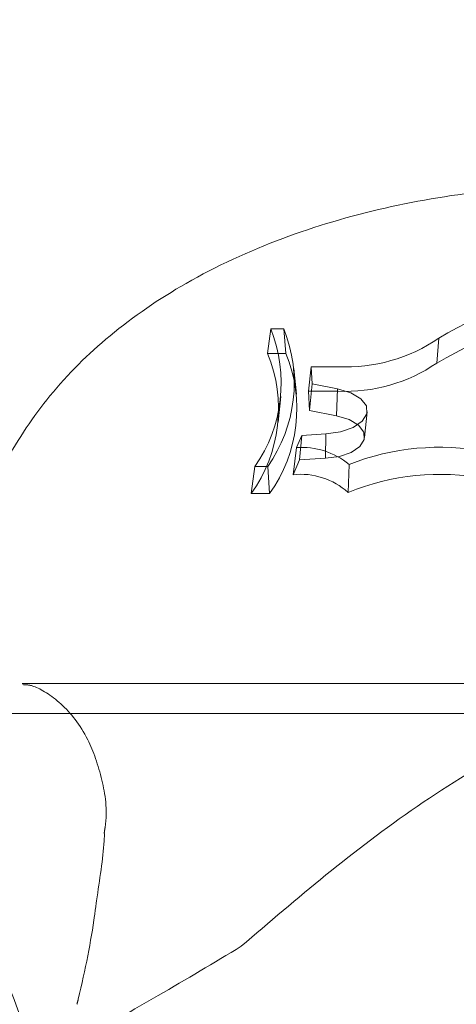
# Model space of a CAD drawing. Units: millimetres. Extents: x 0 to 59.4, y 0 to 42.1.
# Drawn here: x 17.5 to 17.5, y 11.2 to 11.3 of the extents above; entities that cross this region are included whole.
import ezdxf

# ---------------------------------------------------------------- set-up
doc = ezdxf.new("R2010")
doc.units = ezdxf.units.MM
doc.linetypes.add('HIDDEN', pattern=[0.1905, 0.127, -0.0635])
doc.layers.add('LE_NORM', color=179, linetype='Continuous', lineweight=40)
doc.styles.add('SLDTEXTSTYLE0', font='TXT', dxfattribs={"width": 0.605})
doc.dimstyles.new('SLDDIMSTYLE0', dxfattribs={"dimtxt": 0.35, "dimasz": 0.3, "dimexe": 0, "dimexo": 0.0625, "dimgap": 0.08750000000000001, "dimtad": 1, "dimdec": 0, "dimlfac": 30, "dimrnd": 1e-09, "dimzin": 12, "dimdsep": 46, "dimtxsty": 'SLDTEXTSTYLE0', "dimsah": 1, "dimcen": 0.09, "dimadec": 0, "dimazin": 3, "dimtfac": 1, "dimtofl": 0, "dimtmove": 0, "dimatfit": 3, "dimfxl": 0, "dimfrac": 2, "dimtolj": 1, "dimtzin": 12, "dimarcsym": 0})

# ---------------------------------------------------------------- blocks, each defined once
blk = doc.blocks.new('_D')
at = {"layer": 'LE_NORM', "color": 7}
for p, q in [((17.18095032158997, 11.99572239369869), (31.17842211367514, 11.99572239369868)), ((31.07936211367514, 6.561889060365354), (31.07936211367514, 11.99572239369868)), ((29.7510512330763, 6.561889060365354), (31.17842211367514, 6.561889060365354))]:
    blk.add_line(p, q, dxfattribs=at)
for points in [[(31.07936211367514, 11.99572239369868), (30.97936211367514, 11.69572239369868), (31.17936211367514, 11.69572239369868)], [(31.07936211367514, 6.561889060365354), (31.17936211367514, 6.861889060365354), (30.97936211367514, 6.861889060365354)]]:
    blk.add_solid(points, dxfattribs=at)
at = {"layer": 'LE_NORM', "color": 7, "insert": (30.62818838147188, 8.877764070299463), "char_height": 0.35, "attachment_point": 1, "rotation": 90, "style": 'SLDTEXTSTYLE0'}
blk.add_mtext('163', dxfattribs=at)

msp = doc.modelspace()

# ---------------------------------------------------------------- linework, layer by layer
at = {"color": 7, "linetype": 'HIDDEN', "lineweight": 0}
for p, q in [((17.52389231206721, 11.24035366180261), (17.52371280274537, 11.23900247417609)), ((17.52389231206721, 11.24035366180261), (17.52460786582774, 11.24035366180261)), ((17.52460786582774, 11.24035366180261), (17.52472618104762, 11.23900247417609)), ((17.53318964324143, 11.23985189003468), (17.53307142736262, 11.23846975766341)), ((17.52371280274537, 11.23900247417609), (17.52472618104762, 11.23900247417609)), ((17.52530355137334, 11.23674072625955), (17.52515791735794, 11.23816329044819)), ((17.52612520140157, 11.23825637303511), (17.52597529571996, 11.23690473837375)), ((17.52761134387798, 11.23826124074777), (17.52612520140157, 11.23825637303511)), ((17.52617526930318, 11.23731854362011), (17.52612520140157, 11.23825637303511)), ((17.52617526930318, 11.23731854362011), (17.52603211881465, 11.23583975238323)), ((17.52757856132335, 11.23703750771999), (17.52617526930318, 11.23731854362011)), ((17.52429017307109, 11.23520029388587), (17.52443580708649, 11.2366228580745)), ((17.5276108471726, 11.23691005312125), (17.52597529571996, 11.23690473837375)), ((17.52603211881465, 11.23583975238323), (17.52597529571996, 11.23690473837375)), ((17.52757856132335, 11.23703750771999), (17.52752799671636, 11.23554023904324)), ((17.52752799671636, 11.23554023904324), (17.52603211881465, 11.23583975238323)), ((17.52907801550375, 11.23434243403593), (17.52922364951915, 11.23576499822457)), ((17.52530553819484, 11.23379769725322), (17.52560336273656, 11.23446586532116)), ((17.52560336273656, 11.23446586532116), (17.52548385542379, 11.23310712777296)), ((17.52692459902909, 11.23455765647411), (17.52560336273656, 11.23446586532116)), ((17.52692459902909, 11.23455765647411), (17.52690999589112, 11.23320617082437)), ((17.52530553819484, 11.23379769725322), (17.52512116116033, 11.23229302766641)), ((17.52300847452627, 11.23274453285058), (17.52280512334651, 11.23124259514332)), ((17.52371409417934, 11.23274453285058), (17.52300847452627, 11.23274453285058)), ((17.52371409417934, 11.23274453285058), (17.52381850164877, 11.23124259514332)), ((17.52512116116033, 11.23229302766641), (17.52548385542379, 11.23310712777296)), ((17.52690999589112, 11.23320617082437), (17.52548385542379, 11.23310712777296)), ((17.52821980796006, 11.23286101026058), (17.52816765389588, 11.23131238224824)), ((17.52381850164877, 11.23124259514332), (17.52280512334651, 11.23124259514332)), ((17.5737532862201, 11.22073990904013), (17.5101232417598, 11.22073990904013)), ((17.77559756121781, 11.2190732141606), (17.41878468674169, 11.2190732141606))]:
    msp.add_line(p, q, dxfattribs=at)
at = {"color": 7, "linetype": 'HIDDEN', "lineweight": 0, "flags": 128}
for points in [[(17.52757856132335, 11.23703750771999), (17.52831189713623, 11.23682526551405), (17.52886532626297, 11.23649823469639), (17.52917467436936, 11.23609416487535), (17.52920437735067, 11.23565989536762), (17.5289509582693, 11.23524559341589), (17.52844362340119, 11.23489914141814), (17.52774108332143, 11.23466062349796), (17.52692459902909, 11.23455765647411)], [(17.52752799671636, 11.23554023904324), (17.52821911257253, 11.23534056348324), (17.52874055387324, 11.23503255648136), (17.52903211992727, 11.23465198082447), (17.52905973674602, 11.23424289427916), (17.52882042409724, 11.23385268253803), (17.52834189814077, 11.23352659546057), (17.52767949185517, 11.23330243232568), (17.52690999589112, 11.23320617082437)]]:
    msp.add_lwpolyline(points, dxfattribs=at)
at = {"color": 7, "linetype": 'Continuous', "lineweight": 15}
for radius, end in [(12.00050000000015, 75.41486470563426), (11.79950000000015, 75.43308056039919)]:
    msp.add_arc((14.45977674014223, 0.2739333311063089), radius, 32.89345676067789, end, dxfattribs=at)
at = {"color": 7, "linetype": 'HIDDEN', "lineweight": 0}
for centre, radius, start, end in [((14.45977674014223, 0.2739333311063089), 11.98850000000015, 32.89345676067782, 75.41592022078399), ((14.45977674014223, 0.2739333311063089), 11.81150000000015, 32.89345676067781, 75.43197034560231), ((17.54612599977625, 11.21778641260978), 0.02557801036798246, 99.88032412740986, 120.3818730151954), ((17.54617065039706, 11.2161059303918), 0.02591776252573212, 99.52264891637785, 120.3588974005627), ((17.51637344830249, 11.23737111909814), 0.008088811612122944, 325.1120380203566, 21.63697300130828), ((17.51716752490696, 11.23737055165193), 0.00801608502877506, 324.7537294657835, 21.84769016934905), ((17.52802320646179, 11.2473935503031), 0.009141592235623178, 267.4177388549162, 304.4132090914002), ((17.51624623055217, 11.23594281971665), 0.008069150248164375, 324.3739122424874, 22.28285370312629), ((17.51725960885444, 11.23594281971664), 0.008069150248144528, 324.37391224243, 22.2828537032187), ((17.52801535631001, 11.24583254592463), 0.008931657487205412, 267.4042223684918, 304.4776207753178), ((17.52556476501553, 11.22960235928194), 0.00420333905816168, 50.82797096096408, 93.53576852851074), ((17.53325372857682, 11.2199908336817), 0.01381961656296785, 79.33089409506393, 111.3619914551113), ((17.5255354593369, 11.2283576242523), 0.003957150870371482, 48.30431111679706, 96.00965660741089), ((17.53325298327536, 11.21885276902296), 0.01345743425105469, 79.24545702070824, 112.2025835787952)]:
    msp.add_arc(centre, radius, start, end, dxfattribs=at)
at = {"color": 7, "linetype": 'Continuous', "lineweight": 15}
for points, knots in [([(20.37923185906556, 6.767491626766521), (20.37385411315275, 6.784066515983479), (20.35825909674861, 6.832132317794572), (20.33210702158429, 6.911251787455722), (20.30063087116994, 7.004654208360951), (20.2687075717577, 7.097460496737305), (20.23634822842444, 7.189673318921316), (20.2035526834231, 7.281282689728169), (20.17032425891952, 7.372279590900793), (20.1366658691677, 7.462657567535945), (20.10258027903341, 7.552407474730498), (20.06807019684745, 7.641522263411114), (20.03313870356019, 7.729993963079005), (19.99778810025171, 7.817814550995536), (19.96202272543202, 7.904976615742624), (19.92584355450538, 7.991472184606467), (19.88925491325622, 8.077293663338878), (19.85225992457697, 8.1624342485787), (19.81486091800641, 8.246885673386494), (19.77706171157292, 8.330641107739773), (19.73886431511554, 8.413692005572399), (19.70027307639698, 8.496032771959882), (19.66129063506373, 8.577654925069695), (19.62192053718612, 8.65855163325043), (19.58216556959233, 8.738715855411074), (19.54202929729369, 8.81814014107964), (19.50151502266344, 8.896818237845618), (19.46062611289884, 8.974742302448496), (19.41936609227587, 9.051905866602025), (19.37773777192776, 9.128301987661992), (19.33574514043625, 9.203923916996425), (19.29339152306866, 9.278764898246155), (19.25068048402129, 9.352818314081965), (19.20761553114784, 9.42607752280101), (19.16420007757329, 9.498535935509157), (19.1204381413995, 9.570186849673048), (19.07633269645569, 9.641024672113762), (19.03188840772996, 9.711041757721972), (18.98710755556176, 9.780232910107458), (18.94199549555457, 9.848591382226502), (18.89655451951287, 9.916110919546725), (18.85078935542401, 9.98278548366499), (18.80470379628103, 10.04860920064938), (18.75830112338568, 10.11357563428233), (18.71158587604188, 10.17767944620175), (18.6645614778999, 10.24091408588419), (18.61723290409631, 10.30327397310007), (18.56960290819439, 10.36475362708019), (18.52167623745375, 10.42534691977692), (18.4734572167708, 10.48504853426183), (18.42494931090125, 10.54385280577969), (18.37615753578348, 10.60175425284507), (18.32708543788516, 10.65874751465226), (18.27773740370556, 10.7148270265315), (18.22811796842822, 10.76998813003957), (18.17823152004306, 10.82422460786155), (18.12808177845587, 10.87753236050353), (18.07767445785873, 10.92990555260667), (18.02701258196932, 10.9813395704259), (17.97610209257667, 11.03182961062765), (17.92494649218866, 11.08137040688556), (17.87355105884539, 11.1299578555439), (17.82192004644922, 11.17758648431831), (17.77005869534852, 11.22425250914525), (17.71797123869343, 11.26995081296142), (17.66566295781096, 11.31467741216954), (17.61313843052251, 11.35842784481043), (17.56040278665368, 11.40119791986435), (17.50746080110106, 11.44298347842608), (17.45431776568861, 11.48378054098195), (17.40097858027092, 11.52358529450383), (17.34744830803874, 11.56239377156035), (17.29373231769353, 11.60020246092351), (17.23983561275249, 11.63700765159652), (17.18576353487248, 11.67280601623454), (17.13152140180876, 11.70759390508818), (17.07711452717772, 11.74136942161438), (17.02254756882736, 11.77412443479522), (16.96782870175092, 11.80587469792845), (16.91295276565067, 11.83654786859004), (16.86771772571656, 11.86110568288284), (16.84071993960517, 11.8750700314953), (16.83211866897092, 11.87951895709057)], [0, 0, 0, 0, 0.006662228172828187, 0.01931990825301046, 0.03197796708879312, 0.0446364866199825, 0.05729543121384569, 0.06995478883546073, 0.08261468269326198, 0.09527502946091855, 0.1079358135964323, 0.1205970449312207, 0.1332587798278057, 0.1459210163233286, 0.1585837005333157, 0.1712468699054241, 0.1839105296128236, 0.1965746828735416, 0.2092393045561391, 0.22190442268592, 0.2345700142144202, 0.2472361058082427, 0.2599026596743754, 0.272569693843826, 0.2852371670462442, 0.2979051401965253, 0.3105735445129051, 0.3232424256339237, 0.3359117146494693, 0.3485814410181354, 0.3612515707687723, 0.373922116811118, 0.3865930398804428, 0.3992643006736152, 0.4119359271330919, 0.4246078863066652, 0.437280108205879, 0.4499526199759735, 0.4626253438131577, 0.4752982873813155, 0.487971375585998, 0.5006446220994103, 0.5133179516120486, 0.5259913071235445, 0.5386646298466364, 0.551337892098884, 0.5640110258145355, 0.5766839358517665, 0.5893566017873245, 0.6020289290867272, 0.6147008637131676, 0.627372307352945, 0.640043163463673, 0.6527133704828648, 0.6653828193254359, 0.6780514379265492, 0.6907190703622769, 0.7033856486183006, 0.7160510585429609, 0.7287151545678648, 0.7413778620179705, 0.7540389712684055, 0.7666984425780163, 0.7793560555655925, 0.7920117107789091, 0.8046652468039694, 0.8173165176995912, 0.8299653716632593, 0.8426116414123148, 0.8552551828348604, 0.8678958159288748, 0.880533381800566, 0.893167719812067, 0.9057986819743953, 0.918426088982968, 0.9310497937172727, 0.9436696308317104, 0.9562854698838257, 0.9688971447147262, 0.9815045247611198, 0.9941074950596964, 1, 1, 1, 1]), ([(17.3222884424701, 11.57991444371859), (17.32569044449441, 11.57849246992333), (17.35417534794339, 11.56658630820579), (17.4075441655195, 11.543233262559), (17.4823703723637, 11.50979226808165), (17.55694912527277, 11.4752526176372), (17.63129936601754, 11.43974230129003), (17.70540761393871, 11.40323142426753), (17.77926906416874, 11.36573192368045), (17.85287701531181, 11.32724504966481), (17.92622486408352, 11.28777476758389), (17.9993062813434, 11.24732454918889), (18.0721147905507, 11.20589814582982), (18.1446440306206, 11.1634990989884), (18.21688780403969, 11.12013144635527), (18.28883944323127, 11.07579864146628), (18.36049318511014, 11.03050564799231), (18.43184155767397, 10.98425389050959), (18.50288151064975, 10.93705598856956), (18.57359580701444, 10.88888551010641), (18.64110624882251, 10.84188840510513), (18.6848811356071, 10.81048318500424), (18.70532004914429, 10.79581978721142)], [0, 0, 0, 0, 0.007139606018166493, 0.05977979631937182, 0.1124152389759177, 0.1650459717684415, 0.2176719769437341, 0.2702933190918901, 0.3229099557845643, 0.3755219695073691, 0.4281292722483563, 0.4807320235941716, 0.5333303351299437, 0.5859241078548113, 0.6385134883643993, 0.6910984840684556, 0.7436793259748566, 0.7962558636069087, 0.8488282986567361, 0.9013966829400787, 0.953961167694514, 1, 1, 1, 1]), ([(17.54357346774882, 11.22082449796518), (17.53955203257126, 11.21859451654849), (17.53147026696884, 11.21411298537574), (17.52533571763288, 11.20884313676504), (17.52225368104126, 11.2061955313158)], [0, 0, 0, 0, 0.4975936417110075, 1, 1, 1, 1]), ([(17.52225368104126, 11.2061955313158), (17.52074068922298, 11.20528504362565), (17.51791747266829, 11.20358608934936), (17.51367393312236, 11.20126037862527), (17.51177021301289, 11.19810396792443), (17.51089561861501, 11.19665387076854)], [0, 0, 0, 0, 0.3843299032693929, 0.7171529497106758, 0.9999999999999999, 0.9999999999999999, 0.9999999999999999, 0.9999999999999999])]:
    msp.add_open_spline(points, degree=3, knots=knots, dxfattribs=at)
at = {"color": 7, "linetype": 'HIDDEN', "lineweight": 0}
for points, knots in [([(22.09069141628093, 6.773375797298746), (22.0830821151664, 6.78995946075498), (22.06103737547534, 6.83800362913711), (22.0240786027131, 6.917069928035653), (21.97961128650644, 7.010376723159978), (21.93451719686637, 7.103085162248249), (21.88880860056662, 7.195195852380537), (21.84248887734854, 7.28669906431014), (21.79556144788992, 7.377586591550635), (21.74803091615622, 7.46785053359522), (21.69990051391742, 7.557482852411473), (21.65117540478669, 7.646475933085556), (21.6018596588395, 7.734821820969858), (21.55195686697918, 7.822512506680138), (21.50147237961379, 7.909539883509511), (21.45040973642605, 7.995897390664974), (21.39877427542094, 8.081576470352564), (21.34656906639047, 8.166569709025856), (21.29380001207902, 8.250869728011265), (21.24047132656855, 8.3344691764218), (21.18658820454169, 8.417360620120444), (21.13215390624338, 8.499536404536805), (21.07717419502149, 8.580989029018818), (21.02165413715226, 8.661712659594686), (20.9655975172386, 8.741698142081704), (20.90901052510961, 8.820940136898377), (20.85189723611457, 8.899430732797402), (20.79426285458227, 8.977163085704573), (20.73611237378337, 9.054130240145506), (20.67745162048543, 9.13032596426127), (20.6182842969494, 9.205742622027746), (20.55861685214435, 9.280374171444933), (20.49845435054053, 9.354213426852926), (20.43780130844299, 9.427254337556546), (20.37666407499224, 9.499490284986258), (20.31504743182303, 9.57091455720877), (20.25295681102127, 9.641521357642869), (20.19039766585043, 9.711303698995403), (20.12737616560101, 9.78025597693134), (20.06389679843392, 9.848371913658013), (19.99996636803521, 9.915645309547108), (19.93558895689397, 9.982070114255846), (19.87077178343211, 10.04764058764978), (19.80551995965494, 10.11235116587914), (19.73983902264785, 10.17619546217876), (19.67373564316918, 10.23916829353598), (19.60721452167317, 10.30126403299248), (19.54028200762176, 10.36247665844213), (19.47294450508488, 10.4228013846329), (19.40520768443468, 10.48223265607491), (19.33707719752577, 10.54076464961434), (19.2685597409871, 10.59839309295378), (19.19966100206286, 10.65511213852433), (19.13038711889069, 10.710917000342), (19.06074418981305, 10.76580278172619), (18.99073889663411, 10.81976443690427), (18.92037687434343, 10.8727975994492), (18.84966482252109, 10.92489695972679), (18.77860870304474, 10.97605842777653), (18.70721499348976, 11.02627708971644), (18.63549043595231, 11.07554893023953), (18.56344061424085, 11.12386921046566), (18.4910726323399, 11.17123379149747), (18.41839293282763, 11.21763870159834), (18.34540759464606, 11.26307948025948), (18.27212336034005, 11.30755255758696), (18.19854682320883, 11.35105367568181), (18.12468426656071, 11.39357913343797), (18.05054276717691, 11.43512537604434), (17.97612843414109, 11.47568854535275), (17.90144845763953, 11.51526518881143), (17.82650865191135, 11.55385194607602), (17.75131664557279, 11.59144532521801), (17.6758785570973, 11.62804216689706), (17.60020121120964, 11.66363928301641), (17.5242913845771, 11.69823338958228), (17.44815598937444, 11.73182247166004), (17.37180105981606, 11.76440002342389), (17.29523599679123, 11.79597675294069), (17.21845791874576, 11.82649951535345), (17.15136272428969, 11.85235664370628), (17.10978720645434, 11.86764477073026), (17.09394265097128, 11.8734711221379)], [0, 0, 0, 0, 0.006665725406205983, 0.01931112716137786, 0.03195661112512448, 0.04460213728534806, 0.05724766495922386, 0.06989320911692254, 0.08253876622191414, 0.0951842778875751, 0.1078297951955175, 0.1204752950402106, 0.1331208089309546, 0.1457662241499737, 0.1584116274490781, 0.1710569708527388, 0.1837023064001475, 0.1963475172449242, 0.2089926833405819, 0.2216377753783465, 0.2342827640171613, 0.2469276420100357, 0.2595724135405859, 0.2722170331259646, 0.2848615767960295, 0.2975059157365982, 0.3101500923493721, 0.3227941429452863, 0.3354379663446905, 0.3480815834161863, 0.3607250161279545, 0.3733682082602186, 0.3860111508079001, 0.3986538554855106, 0.4112962652972453, 0.4239383624696737, 0.4365801720626674, 0.4492216767942827, 0.4618628133319828, 0.4745035678199435, 0.4871440037041705, 0.4997840053966519, 0.5124236123840973, 0.5250627347129216, 0.5377014504939325, 0.5503397018766842, 0.5629774185288678, 0.5756146723719058, 0.5882513581965354, 0.6008874951771799, 0.6135230777821693, 0.6261580487058476, 0.6387924143693242, 0.6514261385895637, 0.6640592098400473, 0.6766916164347367, 0.6893233108382273, 0.7019543148276933, 0.7145845772897246, 0.7272140888290942, 0.7398428243637877, 0.7524707801097087, 0.765097935698757, 0.7777242612160795, 0.7903497533738857, 0.8029743767978714, 0.8155981540618306, 0.8282210543142282, 0.8408430358871561, 0.8534641369666759, 0.866084321052857, 0.8787035747227306, 0.891321908028966, 0.9039392889181762, 0.916555736366167, 0.9291712411561133, 0.9417857976268345, 0.9543994030698878, 0.9670120657978684, 0.9796237890342389, 0.9922345644265931, 1, 1, 1, 1]), ([(20.36781399331238, 6.763799317704835), (20.36244021176044, 6.780362008444484), (20.34685658905558, 6.8283927519664), (20.32072373097858, 6.9074547904936), (20.28927045945109, 7.00078746264501), (20.25737155291796, 7.093524788403144), (20.22503681549904, 7.185667097886195), (20.19226640994084, 7.27720511117336), (20.15906398950385, 7.368130914297044), (20.12543265264372, 7.458436279535555), (20.09137507597756, 7.548113542065188), (20.05689298127768, 7.637154700315409), (20.02199097176111, 7.725552076772186), (19.98667073834265, 7.813298117481823), (19.95093559282016, 7.900384503440876), (19.91478891208308, 7.986803887449947), (19.87823279647759, 8.072549007040832), (19.84127143617666, 8.157611790845033), (19.80390728166052, 8.241985264272378), (19.76614307555044, 8.325661643143318), (19.72798247280189, 8.408633491398204), (19.68942889136038, 8.490894019565665), (19.65048501339901, 8.572435679894069), (19.6111546627231, 8.65325099610385), (19.57144018949216, 8.73333330286004), (19.53134606881781, 8.812675323565642), (19.49087479076106, 8.89126974729991), (19.45002981526872, 8.969110176904302), (19.40881489372683, 9.046189263145296), (19.36723340056952, 9.122500464167485), (19.32528831889267, 9.198036690903264), (19.28298384912921, 9.272791498312268), (19.24032304974726, 9.346758077924951), (19.19730949713481, 9.419930036033804), (19.15394715098042, 9.492300639559334), (19.11023945219966, 9.563863519187219), (19.06618934211943, 9.634612091048298), (19.02180207632035, 9.704540154913834), (18.97707979211912, 9.773641617278122), (18.93202726296694, 9.841909704906595), (18.8866479210903, 9.909338824800102), (18.8409454169091, 9.975922496195825), (18.79492395767447, 10.04165470512783), (18.7485870746549, 10.10652998131194), (18.70193921910901, 10.17054147020627), (18.65498376182177, 10.23368437449938), (18.60772509787638, 10.295951780925), (18.56016751743186, 10.35733911082539), (18.51231411675959, 10.41783970493481), (18.46417029182714, 10.47744880060164), (18.41573901580841, 10.53616022837591), (18.36702551664513, 10.59396903589173), (18.31803294226913, 10.65086947801547), (18.26876673003105, 10.70685658304249), (18.21923031054045, 10.76192473358646), (18.16942826336952, 10.81606930132611), (18.1193650173674, 10.86928466454546), (18.06904520186626, 10.92156619986165), (18.01847298391617, 10.97290861183908), (17.96765306122678, 11.02330746527774), (17.91659006647583, 11.07275765244686), (17.86528838379399, 11.1212546356913), (17.81375301305096, 11.16879362051853), (17.76198807993789, 11.21537041243584), (17.70999901765406, 11.26098019772972), (17.65779024104367, 11.30561894891205), (17.60536671428414, 11.34928208003888), (17.55273311481003, 11.39196583040577), (17.49989475083787, 11.43366577790296), (17.44685623289125, 11.47437805367096), (17.39362276233828, 11.51409892615077), (17.34019939541478, 11.5528244855207), (17.28659128888109, 11.59055116597915), (17.23280334715921, 11.62727538970056), (17.17884112779801, 11.66299376741104), (17.12470928764479, 11.69770273186823), (17.07041389135012, 11.73140036990588), (17.01595884132118, 11.7640786552995), (16.96135267118173, 11.79575315726076), (16.90658996719916, 11.82635192177493), (16.8616322337765, 11.85074873568042), (16.83487659170178, 11.86458697177013), (16.82647798341261, 11.86893080041031)], [0, 0, 0, 0, 0.006663073251154972, 0.01932248614821049, 0.03198226419833348, 0.0446424158909952, 0.05730298215426818, 0.06996394485908611, 0.08262523826504872, 0.09528700129919519, 0.1079491733767223, 0.1206117430796497, 0.1332747403787016, 0.1459381888010489, 0.158602038432768, 0.1712662849747253, 0.1839310209271337, 0.196596109770863, 0.2092616774611121, 0.2219276263475499, 0.2345940445750019, 0.2472608603466626, 0.2599281339710507, 0.2725958039024906, 0.2852639096108109, 0.2979323900065446, 0.3106012955584074, 0.3232705579846031, 0.3359402470908007, 0.3486102943701194, 0.361280706704469, 0.3739514811367337, 0.3866225875431851, 0.3992940019959162, 0.4119657213717808, 0.42463774493294, 0.4373100051129291, 0.4499825246096295, 0.4626552511854027, 0.4753281356054878, 0.488001179447355, 0.50067433476726, 0.5133475715268031, 0.5260208502391059, 0.5386941058489149, 0.5513672797083841, 0.5640403806660519, 0.5767132829075636, 0.5893859504914587, 0.6020583365755581, 0.6147303699490673, 0.6274019646813522, 0.6400730734367814, 0.6527436060679942, 0.665413472527139, 0.6780825850758972, 0.6907508789187902, 0.7034182017477079, 0.7160845356903, 0.7287496891720355, 0.7414136072164489, 0.7540761705763573, 0.7667372523500771, 0.7793967103920777, 0.7920544596524423, 0.8047103272076357, 0.817364212575251, 0.83001595077158, 0.8426654303321607, 0.8553124979720172, 0.8679569895882525, 0.8805987927327359, 0.8932377502874922, 0.9058737152799372, 0.9185065529683027, 0.9311361174282584, 0.943762271263881, 0.956384875111578, 0.9690038162345297, 0.9816189499063788, 0.994230179965454, 1, 1, 1, 1]), ([(16.74334803106135, 11.71277225318273), (16.74425511038991, 11.71230489539995), (16.76293805630018, 11.70267881320235), (16.79931969267961, 11.68323727240506), (16.85243326413616, 11.6540056321779), (16.90540251542274, 11.62370940213891), (16.95823019578239, 11.59242608971998), (17.01090988194208, 11.56013859426137), (17.06343822670224, 11.52685504678973), (17.11581035180475, 11.49257700089634), (17.16802266456683, 11.45730754849853), (17.22007069807901, 11.42104987080785), (17.27195024315542, 11.38380645278513), (17.32365744742392, 11.34558214966164), (17.37518698296811, 11.30637393501453), (17.42653884753159, 11.26620776591303), (17.47769268056008, 11.22500243659857), (17.51755117850312, 11.19224356294173), (17.5402931923761, 11.17289013836997), (17.54611252627518, 11.16793789270242)], [0, 0, 0, 0, 0.003321443689916835, 0.06841116410559725, 0.1334827998795297, 0.1985325575756628, 0.2635611482741176, 0.3285692534443214, 0.3935576873094711, 0.4585272652515631, 0.5234786356882636, 0.588412745126776, 0.6533304442459079, 0.7182324140767791, 0.7831196171760977, 0.8479927813795051, 0.912852828100707, 0.9777003701398174, 1, 1, 1, 1]), ([(17.03065920752035, 11.70825218461672), (17.03197403564119, 11.70777317533259), (17.05864436057422, 11.69805682301922), (17.11055071443193, 11.67844358063374), (17.18629064450689, 11.64896988331322), (17.26181952652687, 11.61842529501377), (17.33714371513105, 11.58688721698458), (17.41225287307453, 11.55433849162774), (17.48714130710093, 11.52078754552904), (17.56180217163125, 11.48623586231419), (17.63622900990975, 11.45068719767264), (17.71041529040066, 11.41414435462086), (17.78435427147103, 11.37661098234655), (17.85803957820463, 11.33809035904052), (17.93146494582898, 11.29858587475885), (18.00462334509387, 11.258101111459), (18.07750907639075, 11.21663985387564), (18.15011516028962, 11.17420571553769), (18.22243535873593, 11.13080243267063), (18.29446377912284, 11.0864341948263), (18.3661932217941, 11.04110420876391), (18.43761839384955, 10.99481822522799), (18.50873132546596, 10.94757588732745), (18.57953115134001, 10.89939617263914), (18.64999204896639, 10.85022934893488), (18.71039580686498, 10.80724450625598), (18.74717499226753, 10.78027073801102), (18.76070150615519, 10.77035042447567)], [0, 0, 0, 0, 0.00219600700942778, 0.04454439296532071, 0.08689028914671128, 0.1292328993155406, 0.1715722297630018, 0.2139082359090158, 0.2562409081176782, 0.2985702620669257, 0.3408962874545021, 0.3832189890393985, 0.4255383800391123, 0.4678545129789792, 0.510167378215742, 0.5524769661368455, 0.5947834139827389, 0.6370866980451186, 0.6793868292686801, 0.7216839654178331, 0.7639779994486189, 0.806269140771518, 0.8485573235537027, 0.8908426366103858, 0.9331252160814195, 0.9754050372919154, 1, 1, 1, 1]), ([(17.64241376401729, 11.04076706173738), (17.63176503224173, 11.05346211146733), (17.60501187465926, 11.08535630066294), (17.56225207316292, 11.13549289516602), (17.51412662152737, 11.19129512960852), (17.46609966649672, 11.24620519501388), (17.42530461354146, 11.29225651255783), (17.40053793570377, 11.31985699947626), (17.39171732347952, 11.32968686821778)], [0, 0, 0, 0, 0.1268017959235632, 0.3185683046191374, 0.5103418218515445, 0.7021228273593964, 0.893911527111566, 1, 1, 1, 1]), ([(17.57632045827057, 11.22786405486583), (17.5762053562008, 11.22852232259785), (17.57584198946669, 11.23060041377749), (17.57423928495023, 11.23380810535852), (17.57171151854024, 11.23735004821193), (17.56839505886332, 11.2404624418633), (17.5643342763182, 11.2431658927231), (17.55950308783559, 11.24539947859422), (17.55403152354655, 11.24706226833669), (17.54815152676507, 11.24808080762667), (17.54210412311233, 11.2484349557794), (17.53604832423732, 11.24812724466141), (17.53010914688333, 11.24714822017143), (17.52439381488411, 11.2454594828719), (17.51928203087157, 11.24309935238831), (17.51498776053729, 11.24016066084812), (17.51160072013018, 11.23682944965575), (17.50914382547546, 11.23309033834509), (17.50772832438285, 11.23000773663576), (17.50746664010659, 11.2281667526666), (17.50740825019028, 11.22775597177664)], [0, 0, 0, 0, 0.02392130288160798, 0.07551737098165237, 0.127601713056422, 0.181987679518234, 0.2402365095877373, 0.3027568389767739, 0.3678378631340166, 0.4327149979570147, 0.4970435036882494, 0.5613367633711625, 0.626272089135226, 0.6926467872331982, 0.7614623508756588, 0.822732460619929, 0.8797415507458579, 0.9334079016471987, 0.9851412277979522, 1, 1, 1, 1]), ([(17.51507330816732, 11.18348467154026), (17.51499626798266, 11.18543857093886), (17.51491661251684, 11.18745879930974), (17.51378366286188, 11.19218068241255), (17.51171681089608, 11.1981806516296), (17.50831840960416, 11.20654243112047), (17.50577848497904, 11.21436061447102), (17.50537081082524, 11.21970292538073), (17.50616794346301, 11.22231210945017), (17.50711315419911, 11.22245897165709), (17.50719297808157, 11.22247137430032)], [0, 0, 0, 0, 0.1117204612022175, 0.1155130328054944, 0.2704478133631239, 0.459861900999149, 0.6400990200425446, 0.8222853319823088, 0.9849918391441363, 1, 1, 1, 1]), ([(17.51016297818965, 11.22067295315583), (17.5103449857914, 11.22066892108495), (17.51081793246169, 11.22065844375058), (17.51230057145456, 11.21974638097782), (17.51374816065286, 11.21796428973835), (17.51456930370876, 11.2155360298364), (17.5148838126861, 11.21370331751055), (17.51468275721425, 11.21254255041687), (17.51466332755234, 11.21243037584146)], [0, 0, 0, 0, 0.1490381251046042, 0.3872755002430431, 0.6277453662216362, 0.8129693282327652, 0.9819256711284428, 1, 1, 1, 1]), ([(17.51468905689067, 11.21243618729432), (17.51468187618451, 11.21229966123314), (17.5146235991027, 11.2111916447981), (17.51442039058453, 11.20987391223983), (17.514242220737, 11.20871854625861)], [0, 0, 0, 0, 0.1232166390914668, 1, 1, 1, 1]), ([(17.514242220737, 11.20871854625861), (17.51420896207367, 11.20844870107368), (17.51400490782078, 11.20679310063493), (17.51360798355756, 11.20481539767255), (17.51318760322305, 11.20308451190275), (17.51316437007731, 11.20298885109742)], [0, 0, 0, 0, 0.1553810529158813, 0.953320473204575, 1, 1, 1, 1]), ([(17.53694572927302, 11.20351963045915), (17.53614572784344, 11.20287562398967), (17.53448252303878, 11.2015367330644), (17.53260412424786, 11.19882821270567), (17.53141681101894, 11.19588092843679), (17.53136912658522, 11.19387761660011), (17.53134835642324, 11.19300502342701)], [0, 0, 0, 0, 0.2523318546634932, 0.5245985038593565, 0.792926846227096, 1, 1, 1, 1])]:
    msp.add_open_spline(points, degree=3, knots=knots, dxfattribs=at)

# ---------------------------------------------------------------- dimensions: what is measured, and where the dimension line sits
at = {"layer": 'LE_NORM', "color": 7}
dim = msp.add_linear_dim(base=(31.07936211367513, 11.99572239369868), p1=(29.6519912330763, 6.561889060365354), p2=(17.08189032158997, 11.99572239369869), angle=90.0000000000002, dimstyle='SLDDIMSTYLE0', dxfattribs=at)
dim.commit()
dim.dimension.update_dxf_attribs({"geometry": '_D', "text_midpoint": (31.07936211367513, 9.27880572703202), "dimtype": 160})

doc.saveas('drawing.dxf')
